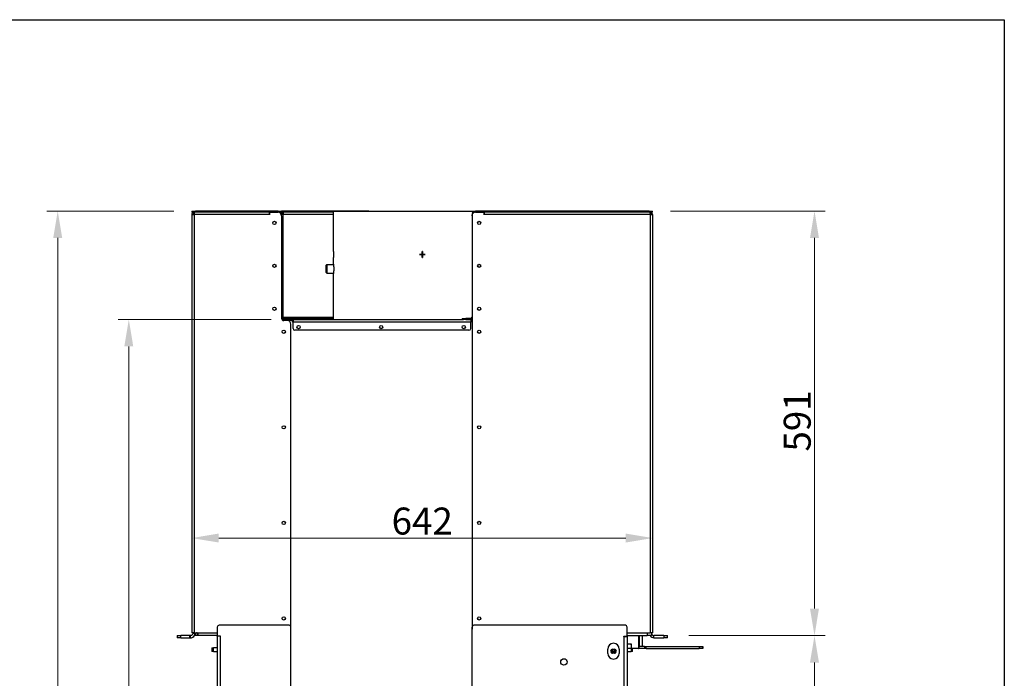
# Model space of a CAD drawing. Units: millimetres. Extents: x 203 to 7825, y -1485 to 4086.
# Drawn here: x 6304 to 7675, y 1904 to 2820 of the extents above; entities that cross this region are included whole.
import ezdxf

# ---------------------------------------------------------------- set-up
doc = ezdxf.new("R2010")
doc.units = ezdxf.units.MM
doc.header["$LTSCALE"] = 15
doc.layers.get('0').update_dxf_attribs({"lineweight": 25})
for name, color, linetype, lineweight in [('Arêtes tangentes visibles(ISO)', 7, 'Continuous', 25), ('Arêtes visibles(ISO)', 7, 'Continuous', 25), ('Filetages(ISO)', 7, 'Continuous', 13), ("Géométrie d'esquisse(ISO)", 7, 'Continuous', 25)]:
    doc.layers.add(name, color=color, linetype=linetype, lineweight=lineweight)
doc.layers.add('Cotes(ISO)', color=1, linetype='Continuous', lineweight=18, true_color=0xff0000)
doc.styles.add('ISO 25', font='arial.ttf')
doc.dimstyles.new('ISO 25', dxfattribs={"dimscale": 15, "dimtxt": 2.5, "dimasz": 2.5, "dimexe": 1, "dimexo": 2, "dimgap": 0.3, "dimtad": 1, "dimtoh": 1, "dimrnd": 1e-08, "dimtxsty": 'ISO 25', "dimcen": 0.09, "dimdle": 5, "dimclrd": 1, "dimclre": 1, "dimclrt": 1, "dimazin": 2, "dimtfac": 1, "dimtmove": 0, "dimatfit": 3, "dimfxl": 1, "dimtolj": 1, "dimlwd": 15, "dimlwe": 15, "dimarcsym": 0})

# ---------------------------------------------------------------- blocks, each defined once
blk = doc.blocks.new('Cadres Default Border')
at = {"layer": "Géométrie d'esquisse(ISO)", "flags": 128}
blk.add_lwpolyline([(10, 10), (10, 287), (200, 287), (200, 10), (10, 10)], dxfattribs=at)
blk = doc.blocks.new('*D39')
at = {"layer": 'Cotes(ISO)', "color": 1, "linetype": 'Continuous', "lineweight": 15}
for p, q in [((6518.8, 2554.2), (6342.1, 2554.2)), ((6357.1, 2516.7), (6357.1, 1117.6)), ((6604.1, 1080.1), (6342.1, 1080.1))]:
    blk.add_line(p, q, dxfattribs=at)
at = {"layer": 'Cotes(ISO)', "color": 1, "linetype": 'Continuous'}
for points in [[(6350.9, 2516.7), (6363.4, 2516.7), (6357.1, 2554.2)], [(6350.9, 1117.6), (6363.4, 1117.6), (6357.1, 1080.1)]]:
    blk.add_solid(points, dxfattribs=at)
at = {"layer": 'Defpoints', "color": 0, "linetype": 'Continuous'}
for p in [(6548.8, 2554.2), (6357.1, 1080.1), (6634.1, 1080.1)]:
    blk.add_point(p, dxfattribs=at)
at = {"layer": 'Cotes(ISO)', "color": 1, "linetype": 'Continuous', "lineweight": 18, "insert": (6315, 1763), "char_height": 37.5, "attachment_point": 1, "rotation": 90, "style": 'ISO 25'}
blk.add_mtext('\\A1;1474', dxfattribs=at)
blk = doc.blocks.new('*D40')
at = {"layer": 'Cotes(ISO)', "color": 1, "linetype": 'Continuous', "lineweight": 15}
for p, q in [((6654.5, 2403.2), (6441.1, 2403.2)), ((6456.1, 1117.6), (6456.1, 2365.7)), ((6604.1, 1080.1), (6441.1, 1080.1))]:
    blk.add_line(p, q, dxfattribs=at)
at = {"layer": 'Cotes(ISO)', "color": 1, "linetype": 'Continuous'}
for points in [[(6449.8, 2365.7), (6462.3, 2365.7), (6456.1, 2403.2)], [(6449.8, 1117.6), (6462.3, 1117.6), (6456.1, 1080.1)]]:
    blk.add_solid(points, dxfattribs=at)
at = {"layer": 'Defpoints', "color": 0, "linetype": 'Continuous'}
for p in [(6456.1, 2403.2), (6684.5, 2403.2), (6634.1, 1080.1)]:
    blk.add_point(p, dxfattribs=at)
at = {"layer": 'Cotes(ISO)', "color": 1, "linetype": 'Continuous', "lineweight": 18, "insert": (6413.3, 1687.4), "char_height": 37.5, "attachment_point": 1, "rotation": 90, "style": 'ISO 25'}
blk.add_mtext('\\A1;1323', dxfattribs=at)
blk = doc.blocks.new('*D43')
at = {"layer": 'Cotes(ISO)', "color": 3, "linetype": 'Continuous', "lineweight": 15}
for p, q in [((7235.9, 1963.3), (7425.8, 1963.3)), ((7410.8, 1468.1), (7410.8, 1925.8)), ((7166.4, 1430.6), (7425.8, 1430.6))]:
    blk.add_line(p, q, dxfattribs=at)
at = {"layer": 'Cotes(ISO)', "color": 3, "linetype": 'Continuous'}
for points in [[(7404.5, 1925.8), (7417, 1925.8), (7410.8, 1963.3)], [(7404.5, 1468.1), (7417, 1468.1), (7410.8, 1430.6)]]:
    blk.add_solid(points, dxfattribs=at)
at = {"layer": 'Defpoints', "color": 0, "linetype": 'Continuous'}
for p in [(7205.9, 1963.3), (7410.8, 1963.3), (7136.4, 1430.6)]:
    blk.add_point(p, dxfattribs=at)
at = {"layer": 'Cotes(ISO)', "color": 3, "linetype": 'Continuous', "lineweight": 18, "insert": (7368, 1655.9), "char_height": 37.5, "attachment_point": 1, "rotation": 90, "style": 'ISO 25'}
blk.add_mtext('\\A1;535', dxfattribs=at)
blk = doc.blocks.new('*D45')
at = {"layer": 'Cotes(ISO)', "color": 1, "linetype": 'Continuous', "lineweight": 15}
for p, q in [((7210.4, 2554.2), (7425.8, 2554.2)), ((7410.8, 2000.8), (7410.8, 2516.7)), ((7235.9, 1963.3), (7425.8, 1963.3))]:
    blk.add_line(p, q, dxfattribs=at)
at = {"layer": 'Cotes(ISO)', "color": 1, "linetype": 'Continuous'}
for points in [[(7404.5, 2516.7), (7417, 2516.7), (7410.8, 2554.2)], [(7404.5, 2000.8), (7417, 2000.8), (7410.8, 1963.3)]]:
    blk.add_solid(points, dxfattribs=at)
at = {"layer": 'Defpoints', "color": 0, "linetype": 'Continuous'}
for p in [(7180.4, 2554.2), (7410.8, 2554.2), (7205.9, 1963.3)]:
    blk.add_point(p, dxfattribs=at)
at = {"layer": 'Cotes(ISO)', "color": 1, "linetype": 'Continuous', "lineweight": 18, "insert": (7368, 2219.4), "char_height": 37.5, "attachment_point": 1, "rotation": 90, "style": 'ISO 25'}
blk.add_mtext('\\A1;591', dxfattribs=at)
blk = doc.blocks.new('*D59')
at = {"color": 1, "lineweight": 15}
for p, q in [((6543.8, 2114.7), (6543.8, 2114)), ((7185.4, 2114.7), (7185.4, 2114)), ((6581.3, 2099), (7147.9, 2099))]:
    blk.add_line(p, q, dxfattribs=at)
at = {"color": 1}
for points in [[(6581.3, 2105.3), (6581.3, 2092.8), (6543.8, 2099)], [(7147.9, 2105.3), (7147.9, 2092.8), (7185.4, 2099)]]:
    blk.add_solid(points, dxfattribs=at)
at = {"layer": 'Defpoints', "color": 0}
for p in [(7185.4, 2099), (6543.8, 2084.7), (7185.4, 2084.7)]:
    blk.add_point(p, dxfattribs=at)
at = {"color": 1, "insert": (6864.6, 2122.7), "char_height": 37.5, "attachment_point": 5, "style": 'ISO 25'}
blk.add_mtext('\\A1;642', dxfattribs=at)

msp = doc.modelspace()

# ---------------------------------------------------------------- linework, layer by layer
at = {"layer": 'Arêtes tangentes visibles(ISO)'}
for p, q in [((6548.834, 2552.668), (6548.834, 2554.168)), ((6663.834, 2554.168), (6663.834, 2552.668)), ((6790.334, 2554.168), (6790.334, 2553.668)), ((6938.934, 2552.672), (6938.934, 2554.172)), ((7180.434, 2554.172), (7180.434, 2552.672)), ((6651.834, 2549.223), (6547.279, 2549.223)), ((6547.279, 2549.223), (6547.279, 1967.168)), ((6652.034, 2549.223), (6651.834, 2549.223)), ((6670.779, 2406.614), (6670.779, 2549.223)), ((6741.198, 2549.223), (6670.779, 2549.223)), ((6950.934, 2549.227), (6950.734, 2549.227)), ((7181.988, 2549.227), (6950.934, 2549.227)), ((7181.988, 2549.227), (7181.988, 1967.172)), ((6670.779, 2406.614), (6741.203, 2406.614)), ((6677.334, 2404.668), (6677.334, 2403.168)), ((6932.203, 2399.727), (6684.703, 2399.718)), ((6925.434, 2403.172), (6925.434, 2404.672)), ((6932.703, 2399.727), (6932.203, 2399.727)), ((6528.334, 1960.275), (6528.334, 1963.275)), ((6551.57, 1967.168), (6551.57, 1966.582)), ((6551.57, 1963.275), (6551.57, 1966.582)), ((6583.272, 1962.575), (6583.272, 1434.575)), ((7145.995, 1434.575), (7145.995, 1962.075)), ((7177.698, 1967.172), (7177.698, 1963.275)), ((7187.17, 1960.275), (7187.17, 1963.275)), ((7200.934, 1963.275), (7200.934, 1960.275)), ((7155.264, 1951.511), (7149.934, 1951.511)), ((7155.707, 1951.511), (7155.264, 1951.511)), ((7174.122, 1948.275), (7174.122, 1945.275)), ((7176.43, 1945.275), (7176.43, 1948.275)), ((7250.41, 1948.275), (7250.41, 1945.275)), ((7255.417, 1945.275), (7255.417, 1948.275)), ((7255.454, 1948.275), (7255.454, 1945.275)), ((6573.834, 1941.075), (6573.834, 1946.075)), ((7155.434, 1945.275), (7155.434, 1941.075))]:
    msp.add_line(p, q, dxfattribs=at)
at = {"layer": 'Arêtes visibles(ISO)'}
for p, q in [((6543.834, 2554.168), (6543.834, 2552.668)), ((6543.834, 2554.168), (6548.834, 2554.168)), ((6548.834, 2552.668), (6543.834, 2552.668)), ((6547.279, 2551.168), (6547.279, 2552.668)), ((6547.279, 2551.168), (6547.415, 2551.168)), ((6663.834, 2554.168), (6548.834, 2554.168)), ((6663.834, 2552.668), (6548.834, 2552.668)), ((6651.834, 2549.223), (6651.834, 2552.668)), ((6652.034, 2551.168), (6651.834, 2551.168)), ((6652.034, 2552.668), (6663.834, 2552.668)), ((6652.034, 2552.668), (6652.034, 2548.723)), ((6663.834, 2554.168), (6668.834, 2554.168)), ((6668.834, 2552.668), (6663.834, 2552.668)), ((6664.328, 2552.668), (6664.328, 2552.644)), ((6665.388, 2552.668), (6665.388, 2552.421)), ((6669.279, 2551.168), (6668.232, 2551.168)), ((6668.834, 2552.668), (6668.834, 2554.168)), ((6790.334, 2554.168), (6668.834, 2554.168)), ((6741.198, 2552.668), (6668.834, 2552.668)), ((6669.279, 2551.168), (6669.279, 2552.668)), ((6670.779, 2551.168), (6669.279, 2551.168)), ((6670.779, 2552.668), (6670.779, 2549.223)), ((6933.934, 2553.673), (6741.198, 2553.666)), ((6741.2, 2497.666), (6741.198, 2553.666)), ((6790.334, 2554.168), (6795.334, 2554.168)), ((6795.334, 2553.668), (6795.334, 2554.168)), ((6933.934, 2554.172), (6938.934, 2554.172)), ((6933.934, 2554.172), (6933.934, 2552.672)), ((6938.934, 2552.672), (6933.934, 2552.672)), ((6937.379, 2552.672), (6937.379, 2552.425)), ((6938.439, 2552.648), (6938.439, 2552.672)), ((7180.434, 2554.172), (6938.934, 2554.172)), ((6938.934, 2552.672), (6950.734, 2552.672)), ((6950.734, 2548.727), (6950.734, 2552.672)), ((7180.434, 2552.672), (6950.734, 2552.672)), ((6950.934, 2551.172), (6950.734, 2551.172)), ((6950.934, 2552.672), (6950.934, 2549.227)), ((7180.434, 2554.172), (7185.434, 2554.172)), ((7185.434, 2552.672), (7180.434, 2552.672)), ((7181.988, 2551.172), (7181.853, 2551.172)), ((7181.988, 2551.172), (7181.988, 2552.672)), ((7185.434, 2552.672), (7185.434, 2554.172)), ((6543.834, 2549.223), (6543.834, 1967.168)), ((6543.834, 2549.223), (6547.279, 2549.223)), ((6651.834, 2548.723), (6651.834, 2549.223)), ((6652.034, 2548.723), (6651.834, 2548.723)), ((6668.586, 2549.223), (6668.834, 2549.223)), ((6668.687, 2548.872), (6668.834, 2548.872)), ((6668.834, 2548.872), (6668.834, 2549.223)), ((6670.779, 2549.223), (6668.834, 2549.223)), ((6668.834, 2547.668), (6668.834, 2548.872)), ((6668.834, 2547.668), (6668.834, 2404.668)), ((6934.181, 2549.227), (6933.934, 2549.227)), ((6933.934, 2549.227), (6933.934, 2548.876)), ((6934.081, 2548.876), (6933.934, 2548.876)), ((6933.934, 2547.672), (6933.934, 2548.876)), ((6933.934, 2547.672), (6933.934, 1972.172)), ((6950.934, 2548.727), (6950.734, 2548.727)), ((6950.934, 2549.227), (6950.934, 2548.727)), ((7181.988, 2549.227), (7185.434, 2549.227)), ((7185.434, 2549.227), (7185.434, 1967.172)), ((6741.2, 2497.666), (6741.2, 2493.766)), ((6741.2, 2497.666), (6741.2, 2497.666)), ((6864.8, 2497.67), (6864.6, 2497.67)), ((6864.6, 2493.77), (6864.6, 2497.67)), ((6864.8, 2497.67), (6864.8, 2493.77)), ((6741.264, 2493.766), (6741.2, 2493.766)), ((6741.2, 2493.566), (6741.2, 2489.666)), ((6741.2, 2493.566), (6741.264, 2493.566)), ((6741.2, 2489.666), (6741.2, 2489.666)), ((6741.2, 2480.166), (6741.2, 2489.666)), ((6741.264, 2493.766), (6741.264, 2493.566)), ((6864.6, 2493.77), (6860.7, 2493.77)), ((6860.7, 2493.57), (6860.7, 2493.77)), ((6860.7, 2493.57), (6864.6, 2493.57)), ((6864.6, 2489.67), (6864.6, 2493.57)), ((6864.6, 2489.67), (6864.8, 2489.67)), ((6868.7, 2493.771), (6864.8, 2493.77)), ((6864.8, 2493.57), (6868.7, 2493.571)), ((6864.8, 2493.57), (6864.8, 2489.67)), ((6868.7, 2493.771), (6868.7, 2493.571)), ((6730.934, 2478.775), (6731.934, 2479.775)), ((6730.934, 2468.775), (6730.934, 2478.775)), ((6730.934, 2468.775), (6731.934, 2467.775)), ((6731.934, 2479.775), (6731.934, 2467.775)), ((6731.934, 2479.775), (6741.22, 2479.775)), ((6731.934, 2467.775), (6741.231, 2467.775)), ((6741.203, 2403.166), (6741.201, 2467.166)), ((6668.834, 2406.614), (6670.779, 2406.614)), ((6684.503, 2403.164), (6669.238, 2403.163)), ((6670.779, 2404.668), (6677.334, 2404.668)), ((6670.779, 2404.668), (6670.779, 2403.168)), ((6670.779, 2403.168), (6677.334, 2403.168)), ((6676.834, 2401.668), (6671.834, 2401.668)), ((6684.503, 2401.664), (6677.051, 2401.664)), ((6684.203, 2401.664), (6677.051, 2401.664)), ((6677.334, 2404.668), (6682.334, 2404.668)), ((6682.334, 2403.168), (6677.334, 2403.168)), ((6682.334, 2403.168), (6682.334, 2404.668)), ((6682.334, 2404.668), (6682.687, 2404.668)), ((6682.334, 2403.168), (6682.687, 2403.168)), ((6682.687, 2404.668), (6741.203, 2404.668)), ((6682.687, 2404.668), (6682.687, 2403.168)), ((6682.687, 2403.168), (6741.203, 2403.168)), ((6684.203, 2399.664), (6684.203, 2401.664)), ((6684.703, 2399.664), (6684.203, 2399.664)), ((6684.503, 2401.664), (6684.503, 2403.164)), ((6684.503, 2403.164), (6684.703, 2403.164)), ((6684.703, 2401.664), (6684.503, 2401.664)), ((6684.703, 2403.164), (6921.863, 2403.172)), ((6684.703, 2403.164), (6684.703, 2399.718)), ((6684.703, 2390.664), (6684.703, 2399.718)), ((6920.434, 2404.672), (6925.434, 2404.672)), ((6920.434, 2404.672), (6920.434, 2403.172)), ((6925.434, 2403.172), (6921.882, 2403.172)), ((6931.988, 2404.672), (6925.434, 2404.672)), ((6925.434, 2403.172), (6931.988, 2403.172)), ((6931.988, 2404.672), (6931.988, 2403.172)), ((6931.988, 2403.173), (6932.203, 2403.173)), ((6932.203, 2403.173), (6932.403, 2403.173)), ((6932.203, 2403.173), (6932.203, 2399.727)), ((6932.403, 2401.673), (6932.203, 2401.673)), ((6932.203, 2390.673), (6932.203, 2399.727)), ((6932.703, 2399.673), (6932.203, 2399.673)), ((6932.403, 2403.173), (6933.934, 2403.173)), ((6932.403, 2403.173), (6932.403, 2401.673)), ((6932.403, 2401.673), (6933.934, 2401.673)), ((6932.703, 2401.673), (6933.934, 2401.673)), ((6932.703, 2401.673), (6932.703, 2399.673)), ((6681.834, 1975.075), (6681.834, 2396.668)), ((6929.703, 2388.173), (6687.203, 2388.164)), ((6579.334, 1975.075), (6579.334, 1963.075)), ((6679.334, 1977.575), (6581.834, 1977.575)), ((6681.834, 1360.075), (6681.834, 1975.075)), ((6933.934, 1370.633), (6933.934, 1975.075)), ((7147.434, 1977.575), (6936.434, 1977.575)), ((7149.934, 1962.575), (7149.934, 1975.075)), ((6523.334, 1963.275), (6528.334, 1963.275)), ((6523.334, 1963.275), (6523.334, 1960.275)), ((6540.673, 1963.275), (6528.334, 1963.275)), ((6542.098, 1963.275), (6540.673, 1963.275)), ((6540.673, 1963.275), (6540.673, 1960.275)), ((6542.098, 1962.28), (6542.098, 1963.275)), ((6542.098, 1960.275), (6542.098, 1962.28)), ((6547.279, 1967.168), (6543.834, 1967.168)), ((6545.334, 1967.168), (6545.334, 1966.582)), ((6545.334, 1966.582), (6547.339, 1966.582)), ((6545.334, 1966.582), (6545.334, 1966.511)), ((6545.334, 1966.511), (6546.328, 1966.511)), ((6546.328, 1966.511), (6548.334, 1966.511)), ((6547.279, 1967.168), (6579.334, 1967.168)), ((6547.339, 1966.582), (6548.334, 1966.582)), ((6548.334, 1963.275), (6547.428, 1963.275)), ((6548.334, 1966.511), (6548.334, 1966.582)), ((6548.334, 1966.511), (6548.334, 1963.275)), ((6551.57, 1963.275), (6548.334, 1963.275)), ((6579.334, 1963.275), (6551.57, 1963.275)), ((6579.334, 1963.346), (6552.994, 1963.346)), ((6579.334, 1962.575), (6579.334, 1963.075)), ((6579.334, 1963.075), (6583.334, 1963.075)), ((6583.272, 1962.575), (6579.334, 1962.575)), ((6579.334, 1962.575), (6579.334, 1434.575)), ((6583.334, 1962.575), (6583.272, 1962.575)), ((6583.334, 1963.075), (6583.334, 1962.575)), ((7145.434, 1962.075), (7145.434, 1962.575)), ((7145.434, 1962.575), (7149.934, 1962.575)), ((7145.434, 1962.075), (7145.995, 1962.075)), ((7145.995, 1962.075), (7149.934, 1962.075)), ((7147.934, 1962.575), (7147.934, 1962.075)), ((7149.934, 1967.172), (7181.988, 1967.172)), ((7149.934, 1963.275), (7177.698, 1963.275)), ((7149.934, 1962.075), (7149.934, 1434.575)), ((7165.9, 1963.275), (7165.9, 1945.275)), ((7167.289, 1948.275), (7167.289, 1963.275)), ((7171.434, 1948.275), (7171.434, 1963.275)), ((7181.839, 1963.275), (7177.698, 1963.275)), ((7183.934, 1963.275), (7181.839, 1963.275)), ((7185.434, 1967.172), (7181.988, 1967.172)), ((7183.934, 1967.172), (7183.934, 1963.275)), ((7200.934, 1963.275), (7187.17, 1963.275)), ((7200.934, 1963.275), (7205.934, 1963.275)), ((7205.934, 1960.275), (7205.934, 1963.275)), ((6528.334, 1960.275), (6523.334, 1960.275)), ((6528.334, 1960.275), (6540.673, 1960.275)), ((6540.673, 1960.275), (6542.098, 1960.275)), ((7155.264, 1951.511), (7155.264, 1952.011)), ((7155.264, 1952.011), (7155.707, 1952.011)), ((7155.707, 1952.011), (7155.707, 1945.275)), ((7174.122, 1948.275), (7166.343, 1948.275)), ((7166.343, 1948.275), (7166.343, 1945.275)), ((7174.122, 1948.275), (7176.43, 1948.275)), ((7176.43, 1948.275), (7250.41, 1948.275)), ((7187.17, 1960.275), (7200.934, 1960.275)), ((7205.934, 1960.275), (7200.934, 1960.275)), ((7250.41, 1948.275), (7255.417, 1948.275)), ((7255.417, 1948.275), (7255.454, 1948.275)), ((7255.454, 1948.275), (7255.454, 1945.275)), ((6571.834, 1946.075), (6573.834, 1946.075)), ((6571.834, 1946.075), (6571.834, 1941.075)), ((6573.834, 1941.075), (6571.834, 1941.075)), ((6579.334, 1946.075), (6573.834, 1946.075)), ((6573.834, 1941.075), (6579.334, 1941.075)), ((7123.02, 1938.575), (7123.02, 1944.575)), ((7129.734, 1944.325), (7132.234, 1944.325)), ((7132.234, 1938.825), (7129.734, 1938.825)), ((7139.02, 1944.575), (7139.02, 1938.575)), ((7155.707, 1945.275), (7149.934, 1945.275)), ((7149.934, 1941.075), (7155.434, 1941.075)), ((7157.434, 1941.075), (7155.434, 1941.075)), ((7165.9, 1945.275), (7155.707, 1945.275)), ((7157.434, 1941.075), (7157.434, 1945.275)), ((7165.9, 1945.275), (7166.343, 1945.275)), ((7174.122, 1945.275), (7166.343, 1945.275)), ((7176.43, 1945.275), (7174.122, 1945.275)), ((7176.43, 1945.275), (7250.41, 1945.275)), ((7255.417, 1945.275), (7250.41, 1945.275)), ((7255.417, 1945.275), (7255.454, 1945.275))]:
    msp.add_line(p, q, dxfattribs=at)
for centre, radius in [((6658.834, 2537.668), 2.25), ((6943.934, 2537.672), 2.25), ((6658.834, 2477.918), 2.25), ((6943.934, 2477.922), 2.25), ((6658.834, 2418.168), 2.25), ((6943.934, 2418.172), 2.25), ((6671.834, 2386.168), 2.25), ((6692.453, 2392.664), 2.25), ((6807.453, 2392.668), 2.25), ((6922.453, 2392.672), 2.25), ((6943.934, 2386.172), 2.25), ((6671.834, 2253.168), 2.25), ((6943.934, 2253.172), 2.25), ((6671.834, 2120.168), 2.25), ((6943.934, 2120.172), 2.25), ((6671.834, 1987.168), 2.25), ((6943.934, 1987.172), 2.25), ((7130.984, 1941.575), 2.067), ((7061.934, 1926.575), 4.5)]:
    msp.add_circle(centre, radius, dxfattribs=at)
for centre, radius, start, end in [((6663.834, 2547.668), 5, 0, 90), ((6938.934, 2547.672), 5, 90, 180), ((6670.779, 2406.614), 1.946, 180, 270), ((6671.834, 2404.668), 3, 180, 270), ((6670.779, 2406.614), 3.446, 239.080032, 270), ((6676.834, 2396.668), 5, 0, 90), ((6931.988, 2406.618), 1.946, 270, 0), ((6931.988, 2406.618), 3.446, 270.889451, 304.381039), ((6687.203, 2390.664), 2.5, 180.002049, 270.002049), ((6929.703, 2390.673), 2.5, 270.002049, 0.002049), ((6581.834, 1975.075), 2.5, 90, 180), ((6679.334, 1975.075), 2.5, 0, 90), ((6936.434, 1975.075), 2.5, 90, 180), ((7147.434, 1975.075), 2.5, 0, 90), ((6548.247, 1963.188), 4.75, 1.901427, 45.607949), ((6938.934, 1972.172), 5, 180, 180.462883), ((7187.17, 1966.511), 6.236, 211.260178, 270), ((7187.17, 1966.511), 3.236, 180, 270), ((7131.02, 1944.575), 8, 0, 180), ((7131.02, 1938.575), 8, 180, 0), ((7129.734, 1941.575), 2.75, 90, 270), ((7130.934, 1943.575), 2.5, 218.145615, 324.718577), ((7132.234, 1941.575), 2.75, 270, 90)]:
    msp.add_arc(centre, radius, start, end, dxfattribs=at)
msp.add_ellipse((7158.151, 1951.511), major_axis=(0, 6.236), ratio=0.46300504, start_param=1.57079633, end_param=2.13219991, dxfattribs=at)
for points, knots in [([(6547.279, 2552.668), (6546.099, 2552.668), (6544.939, 2552.014), (6544.329, 2551.003), (6544.007, 2550.469), (6543.834, 2549.846), (6543.834, 2549.223)], [0, 0, 0, 0, 1.02772513, 1.02772513, 1.02772513, 1.57079633, 1.57079633, 1.57079633, 1.57079633]), ([(6545.334, 2549.223), (6545.334, 2549.992), (6545.836, 2550.737), (6546.548, 2551.026), (6546.78, 2551.12), (6547.03, 2551.168), (6547.279, 2551.168)], [0, 0, 0, 0, 1.18556044, 1.18556044, 1.18556044, 1.57079633, 1.57079633, 1.57079633, 1.57079633]), ([(6547.279, 2549.223), (6547.357, 2550.403), (6547.434, 2551.563), (6547.511, 2552.173), (6547.552, 2552.495), (6547.592, 2552.668), (6547.633, 2552.668)], [0, 0, 0, 0, 1.02772513, 1.02772513, 1.02772513, 1.57079633, 1.57079633, 1.57079633, 1.57079633]), ([(6668.834, 2549.223), (6668.834, 2550.375), (6667.862, 2551.994), (6666.557, 2552.464), (6666.306, 2552.554), (6666.057, 2552.611), (6665.819, 2552.641), (6665.67, 2552.66), (6665.526, 2552.668), (6665.388, 2552.668)], [0, 0, 0, 0, 0.76228195, 0.76228195, 0.76228195, 0.9084718, 0.9084718, 0.9084718, 1, 1, 1, 1]), ([(6937.379, 2552.672), (6937.241, 2552.672), (6937.097, 2552.664), (6936.948, 2552.645), (6936.71, 2552.615), (6936.461, 2552.558), (6936.211, 2552.468), (6934.905, 2551.997), (6933.934, 2550.379), (6933.934, 2549.227)], [-1, -1, -1, -1, -0.9084718, -0.9084718, -0.9084718, -0.76228195, -0.76228195, -0.76228195, 0, 0, 0, 0]), ([(7181.634, 2552.672), (7181.711, 2552.672), (7181.788, 2552.018), (7181.866, 2551.007), (7181.906, 2550.473), (7181.947, 2549.85), (7181.988, 2549.227)], [0, 0, 0, 0, 1.02772513, 1.02772513, 1.02772513, 1.57079633, 1.57079633, 1.57079633, 1.57079633]), ([(7185.434, 2549.227), (7185.434, 2550.407), (7184.779, 2551.567), (7183.768, 2552.177), (7183.234, 2552.499), (7182.612, 2552.672), (7181.988, 2552.672)], [0, 0, 0, 0, 1.02772513, 1.02772513, 1.02772513, 1.57079633, 1.57079633, 1.57079633, 1.57079633]), ([(7183.934, 2549.227), (7183.934, 2549.995), (7183.432, 2550.741), (7182.719, 2551.03), (7182.487, 2551.124), (7182.238, 2551.172), (7181.988, 2551.172)], [0, 0, 0, 0, 1.18556044, 1.18556044, 1.18556044, 1.57079633, 1.57079633, 1.57079633, 1.57079633]), ([(6741.2, 2480.166), (6741.2, 2480.166), (6741.209, 2480.003), (6741.241, 2479.339), (6741.264, 2478.839), (6741.307, 2477.685), (6741.33, 2476.954), (6741.363, 2475.353), (6741.372, 2474.482), (6741.372, 2472.85), (6741.363, 2471.979), (6741.33, 2470.378), (6741.308, 2469.647), (6741.265, 2468.493), (6741.242, 2467.993), (6741.21, 2467.329), (6741.201, 2467.166), (6741.201, 2467.166)], [0.97957954, 0.97957954, 0.97957954, 0.97957954, 1.2244744, 1.2244744, 1.46936925, 1.46936925, 1.71426417, 1.71426417, 1.95915909, 1.95915909, 2.204054, 2.204054, 2.44894892, 2.44894892, 2.69384377, 2.69384377, 2.93873863, 2.93873863, 2.93873863, 2.93873863]), ([(6670.779, 2406.614), (6670.868, 2405.845), (6670.957, 2405.1), (6671.046, 2404.811), (6671.075, 2404.717), (6671.104, 2404.668), (6671.133, 2404.668)], [0, 0, 0, 0, 1.18556044, 1.18556044, 1.18556044, 1.57079633, 1.57079633, 1.57079633, 1.57079633]), ([(6545.334, 1966.511), (6545.334, 1965.634), (6544.758, 1964.32), (6543.736, 1963.72), (6543.596, 1963.638), (6543.453, 1963.569), (6543.311, 1963.511), (6542.881, 1963.337), (6542.458, 1963.275), (6542.098, 1963.275)], [0, 0, 0, 0, 0.64642862, 0.64642862, 0.64642862, 0.73451825, 0.73451825, 0.73451825, 1, 1, 1, 1]), ([(6542.098, 1960.275), (6542.791, 1960.275), (6543.607, 1960.395), (6544.435, 1960.73), (6544.71, 1960.841), (6544.985, 1960.975), (6545.254, 1961.133), (6547.225, 1962.29), (6548.334, 1964.822), (6548.334, 1966.511)], [-1, -1, -1, -1, -0.73451825, -0.73451825, -0.73451825, -0.64642862, -0.64642862, -0.64642862, 0, 0, 0, 0])]:
    msp.add_open_spline(points, degree=3, knots=knots, dxfattribs=at)
for points in [[(6668.73, 2548.524), (6668.797, 2548.621), (6668.834, 2548.737), (6668.834, 2548.872)], [(6933.934, 2548.876), (6933.934, 2548.741), (6933.97, 2548.625), (6934.038, 2548.528)], [(6670.779, 2406.614), (6670.825, 2405.925), (6670.87, 2405.243), (6670.915, 2404.673)], [(6545.458, 1967.165), (6545.376, 1966.996), (6545.334, 1966.802), (6545.334, 1966.582)], [(6548.334, 1966.582), (6548.334, 1966.802), (6548.356, 1966.996), (6548.398, 1967.165)], [(6551.57, 1966.582), (6551.239, 1966.802), (6550.879, 1966.998), (6550.503, 1967.168)]]:
    msp.add_open_spline(points, degree=3, dxfattribs=at)
at = {"layer": 'Filetages(ISO)'}
msp.add_arc((7130.984, 1941.575), 2.5, 190, 100, dxfattribs=at)

# ---------------------------------------------------------------- block references
at = {"xscale": 15, "yscale": 15, "zscale": 15}
msp.add_blockref('Cadres Default Border', (4675.061, -1484.529), dxfattribs=at)

# ---------------------------------------------------------------- dimensions: what is measured, and where the dimension line sits
dim = msp.add_linear_dim(base=(7185.434, 2099.023), p1=(6543.834, 2084.671), p2=(7185.434, 2084.671), text='642', dimstyle='ISO 25')
dim.commit()
dim.dimension.update_dxf_attribs({"geometry": '*D59', "text_midpoint": (6864.634, 2122.67)})
at = {"layer": 'Cotes(ISO)', "color": 1, "linetype": 'Continuous', "lineweight": 18, "true_color": 0xff0000}
for base, p1, p2, angle, picture, middle in [((6357.134, 1080.075), (6548.834, 2554.168), (6634.134, 1080.075), 90, '*D39', (6357.134, 1817.122)), ((7410.782, 2554.172), (7205.934, 1963.275), (7180.434, 2554.172), 270, '*D45', (7410.782, 2257.224)), ((6456.081, 2403.164), (6634.134, 1080.075), (6684.503, 2403.164), 270, '*D40', (6456.081, 1741.619))]:
    dim = msp.add_linear_dim(base=base, p1=p1, p2=p2, angle=angle, dimstyle='ISO 25', override={"dimtoh": 0, "dimdec": 0, "dimtp": 0, "dimtm": 0, "dimtdec": 0, "dimtofl": 0, "dimatfit": 1}, dxfattribs=at)
    dim.commit()
    dim.dimension.update_dxf_attribs({"geometry": picture, "text_midpoint": middle, "dimtype": 160})
dim = msp.add_linear_dim(base=(7410.782, 1963.275), p1=(7136.407, 1430.575), p2=(7205.934, 1963.275), angle=90, text='535', dimstyle='ISO 25', override={"dimtoh": 0, "dimdec": 2, "dimclrd": 3, "dimclre": 3, "dimclrt": 3, "dimtp": 0, "dimtm": 0, "dimtdec": 2, "dimtofl": 0, "dimatfit": 1}, dxfattribs=at)
dim.commit()
dim.dimension.update_dxf_attribs({"geometry": '*D43', "text_midpoint": (7410.782, 1697.425), "dimtype": 160})

doc.saveas('drawing.dxf')
